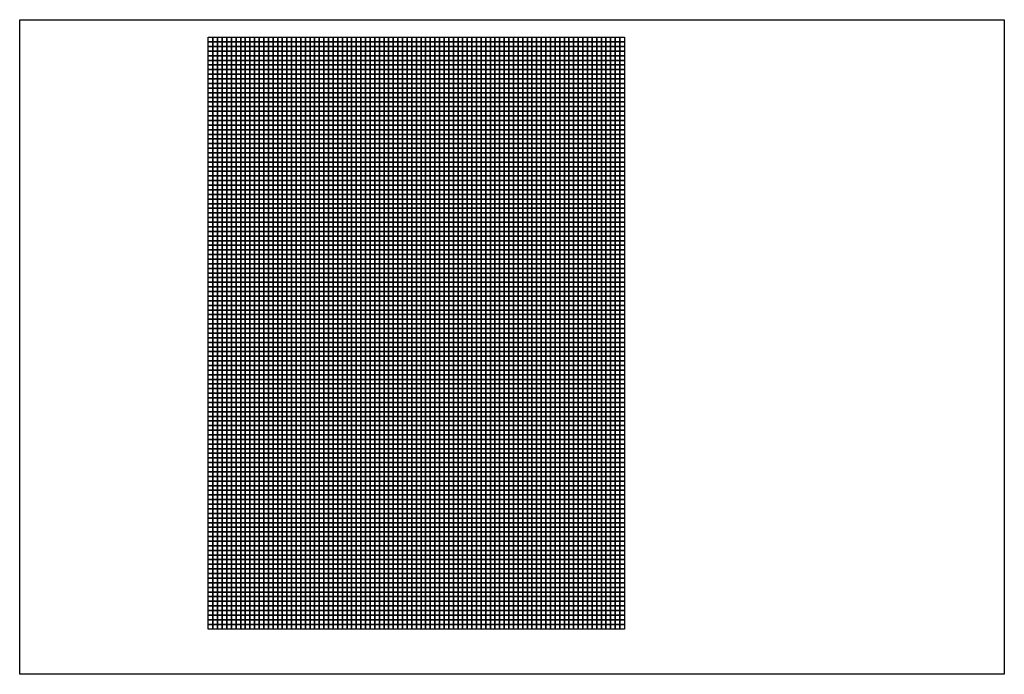
# Model space of a CAD drawing. Units: metres. Extents: x -754209 to -748549, y -207404 to -205696.
# Drawn here: x -754209 to -752080, y -207404 to -205988 of the extents above; entities that cross this region are included whole.
import ezdxf

# ---------------------------------------------------------------- set-up
doc = ezdxf.new("R2010")
doc.units = ezdxf.units.M
doc.header["$MEASUREMENT"] = 0
for name, color, linetype in [('AREAS', 3, 'Continuous'), ('BGR_UNDERLAY', 7, 'Continuous'), ('TILES', 5, 'Continuous')]:
    doc.layers.add(name, color=color, linetype=linetype)
picture_1 = doc.add_image_def('image1.jpg', size_in_pixel=(1600, 1064))

# ---------------------------------------------------------------- blocks, each defined once
blk = doc.blocks.new('NWN_32x_AREA')
at = {"layer": 'AREAS', "const_width": 1}
blk.add_lwpolyline([(0, 320), (300, 320), (300, 0), (0, 0)], close=True, dxfattribs=at)
at = {"layer": 'TILES', "flags": 128}
for points in [[(0, 310), (0, 320), (10, 320), (10, 310)], [(10, 310), (10, 320), (20, 320), (20, 310)], [(20, 310), (20, 320), (30, 320), (30, 310)], [(30, 310), (30, 320), (40, 320), (40, 310)], [(40, 310), (40, 320), (50, 320), (50, 310)], [(50, 310), (50, 320), (60, 320), (60, 310)], [(60, 310), (60, 320), (70, 320), (70, 310)], [(70, 310), (70, 320), (80, 320), (80, 310)], [(80, 310), (80, 320), (90, 320), (90, 310)], [(90, 310), (90, 320), (100, 320), (100, 310)], [(100, 310), (100, 320), (110, 320), (110, 310)], [(110, 310), (110, 320), (120, 320), (120, 310)], [(120, 310), (120, 320), (130, 320), (130, 310)], [(130, 310), (130, 320), (140, 320), (140, 310)], [(140, 310), (140, 320), (150, 320), (150, 310)], [(150, 310), (150, 320), (160, 320), (160, 310)], [(160, 310), (160, 320), (170, 320), (170, 310)], [(170, 310), (170, 320), (180, 320), (180, 310)], [(180, 310), (180, 320), (190, 320), (190, 310)], [(190, 310), (190, 320), (200, 320), (200, 310)], [(200, 310), (200, 320), (210, 320), (210, 310)], [(210, 310), (210, 320), (220, 320), (220, 310)], [(220, 310), (220, 320), (230, 320), (230, 310)], [(230, 310), (230, 320), (240, 320), (240, 310)], [(240, 310), (240, 320), (250, 320), (250, 310)], [(250, 310), (250, 320), (260, 320), (260, 310)], [(260, 310), (260, 320), (270, 320), (270, 310)], [(270, 310), (270, 320), (280, 320), (280, 310)], [(280, 310), (280, 320), (290, 320), (290, 310)], [(290, 310), (290, 320), (300, 320), (300, 310)], [(0, 300), (0, 310), (10, 310), (10, 300)], [(0, 290), (0, 300), (10, 300), (10, 290)], [(10, 300), (10, 310), (20, 310), (20, 300)], [(10, 290), (10, 300), (20, 300), (20, 290)], [(20, 300), (20, 310), (30, 310), (30, 300)], [(20, 290), (20, 300), (30, 300), (30, 290)], [(30, 300), (30, 310), (40, 310), (40, 300)], [(30, 290), (30, 300), (40, 300), (40, 290)], [(40, 300), (40, 310), (50, 310), (50, 300)], [(40, 290), (40, 300), (50, 300), (50, 290)], [(50, 300), (50, 310), (60, 310), (60, 300)], [(50, 290), (50, 300), (60, 300), (60, 290)], [(60, 300), (60, 310), (70, 310), (70, 300)], [(60, 290), (60, 300), (70, 300), (70, 290)], [(70, 300), (70, 310), (80, 310), (80, 300)], [(70, 290), (70, 300), (80, 300), (80, 290)], [(80, 300), (80, 310), (90, 310), (90, 300)], [(80, 290), (80, 300), (90, 300), (90, 290)], [(90, 300), (90, 310), (100, 310), (100, 300)], [(90, 290), (90, 300), (100, 300), (100, 290)], [(100, 300), (100, 310), (110, 310), (110, 300)], [(100, 290), (100, 300), (110, 300), (110, 290)], [(110, 300), (110, 310), (120, 310), (120, 300)], [(110, 290), (110, 300), (120, 300), (120, 290)], [(120, 300), (120, 310), (130, 310), (130, 300)], [(120, 290), (120, 300), (130, 300), (130, 290)], [(130, 300), (130, 310), (140, 310), (140, 300)], [(130, 290), (130, 300), (140, 300), (140, 290)], [(140, 300), (140, 310), (150, 310), (150, 300)], [(140, 290), (140, 300), (150, 300), (150, 290)], [(150, 300), (150, 310), (160, 310), (160, 300)], [(150, 290), (150, 300), (160, 300), (160, 290)], [(160, 300), (160, 310), (170, 310), (170, 300)], [(160, 290), (160, 300), (170, 300), (170, 290)], [(170, 300), (170, 310), (180, 310), (180, 300)], [(170, 290), (170, 300), (180, 300), (180, 290)], [(180, 300), (180, 310), (190, 310), (190, 300)], [(180, 290), (180, 300), (190, 300), (190, 290)], [(190, 300), (190, 310), (200, 310), (200, 300)], [(190, 290), (190, 300), (200, 300), (200, 290)], [(200, 300), (200, 310), (210, 310), (210, 300)], [(200, 290), (200, 300), (210, 300), (210, 290)], [(210, 300), (210, 310), (220, 310), (220, 300)], [(210, 290), (210, 300), (220, 300), (220, 290)], [(220, 300), (220, 310), (230, 310), (230, 300)], [(220, 290), (220, 300), (230, 300), (230, 290)], [(230, 300), (230, 310), (240, 310), (240, 300)], [(230, 290), (230, 300), (240, 300), (240, 290)], [(240, 300), (240, 310), (250, 310), (250, 300)], [(240, 290), (240, 300), (250, 300), (250, 290)], [(250, 300), (250, 310), (260, 310), (260, 300)], [(250, 290), (250, 300), (260, 300), (260, 290)], [(260, 300), (260, 310), (270, 310), (270, 300)], [(260, 290), (260, 300), (270, 300), (270, 290)], [(270, 300), (270, 310), (280, 310), (280, 300)], [(270, 290), (270, 300), (280, 300), (280, 290)], [(280, 300), (280, 310), (290, 310), (290, 300)], [(280, 290), (280, 300), (290, 300), (290, 290)], [(290, 300), (290, 310), (300, 310), (300, 300)], [(290, 290), (290, 300), (300, 300), (300, 290)], [(0, 280), (0, 290), (10, 290), (10, 280)], [(0, 270), (0, 280), (10, 280), (10, 270)], [(10, 280), (10, 290), (20, 290), (20, 280)], [(10, 270), (10, 280), (20, 280), (20, 270)], [(20, 280), (20, 290), (30, 290), (30, 280)], [(20, 270), (20, 280), (30, 280), (30, 270)], [(30, 280), (30, 290), (40, 290), (40, 280)], [(30, 270), (30, 280), (40, 280), (40, 270)], [(40, 280), (40, 290), (50, 290), (50, 280)], [(40, 270), (40, 280), (50, 280), (50, 270)], [(50, 280), (50, 290), (60, 290), (60, 280)], [(50, 270), (50, 280), (60, 280), (60, 270)], [(60, 280), (60, 290), (70, 290), (70, 280)], [(60, 270), (60, 280), (70, 280), (70, 270)], [(70, 280), (70, 290), (80, 290), (80, 280)], [(70, 270), (70, 280), (80, 280), (80, 270)], [(80, 280), (80, 290), (90, 290), (90, 280)], [(80, 270), (80, 280), (90, 280), (90, 270)], [(90, 280), (90, 290), (100, 290), (100, 280)], [(90, 270), (90, 280), (100, 280), (100, 270)], [(100, 280), (100, 290), (110, 290), (110, 280)], [(100, 270), (100, 280), (110, 280), (110, 270)], [(110, 280), (110, 290), (120, 290), (120, 280)], [(110, 270), (110, 280), (120, 280), (120, 270)], [(120, 280), (120, 290), (130, 290), (130, 280)], [(120, 270), (120, 280), (130, 280), (130, 270)], [(130, 280), (130, 290), (140, 290), (140, 280)], [(130, 270), (130, 280), (140, 280), (140, 270)], [(140, 280), (140, 290), (150, 290), (150, 280)], [(140, 270), (140, 280), (150, 280), (150, 270)], [(150, 280), (150, 290), (160, 290), (160, 280)], [(150, 270), (150, 280), (160, 280), (160, 270)], [(160, 280), (160, 290), (170, 290), (170, 280)], [(160, 270), (160, 280), (170, 280), (170, 270)], [(170, 280), (170, 290), (180, 290), (180, 280)], [(170, 270), (170, 280), (180, 280), (180, 270)], [(180, 280), (180, 290), (190, 290), (190, 280)], [(180, 270), (180, 280), (190, 280), (190, 270)], [(190, 280), (190, 290), (200, 290), (200, 280)], [(190, 270), (190, 280), (200, 280), (200, 270)], [(200, 280), (200, 290), (210, 290), (210, 280)], [(200, 270), (200, 280), (210, 280), (210, 270)], [(210, 280), (210, 290), (220, 290), (220, 280)], [(210, 270), (210, 280), (220, 280), (220, 270)], [(220, 280), (220, 290), (230, 290), (230, 280)], [(220, 270), (220, 280), (230, 280), (230, 270)], [(230, 280), (230, 290), (240, 290), (240, 280)], [(230, 270), (230, 280), (240, 280), (240, 270)], [(240, 280), (240, 290), (250, 290), (250, 280)], [(240, 270), (240, 280), (250, 280), (250, 270)], [(250, 280), (250, 290), (260, 290), (260, 280)], [(250, 270), (250, 280), (260, 280), (260, 270)], [(260, 280), (260, 290), (270, 290), (270, 280)], [(260, 270), (260, 280), (270, 280), (270, 270)], [(270, 280), (270, 290), (280, 290), (280, 280)], [(270, 270), (270, 280), (280, 280), (280, 270)], [(280, 280), (280, 290), (290, 290), (290, 280)], [(280, 270), (280, 280), (290, 280), (290, 270)], [(290, 280), (290, 290), (300, 290), (300, 280)], [(290, 270), (290, 280), (300, 280), (300, 270)], [(0, 260), (0, 270), (10, 270), (10, 260)], [(0, 250), (0, 260), (10, 260), (10, 250)], [(10, 260), (10, 270), (20, 270), (20, 260)], [(10, 250), (10, 260), (20, 260), (20, 250)], [(20, 260), (20, 270), (30, 270), (30, 260)], [(20, 250), (20, 260), (30, 260), (30, 250)], [(30, 260), (30, 270), (40, 270), (40, 260)], [(30, 250), (30, 260), (40, 260), (40, 250)], [(40, 260), (40, 270), (50, 270), (50, 260)], [(40, 250), (40, 260), (50, 260), (50, 250)], [(50, 260), (50, 270), (60, 270), (60, 260)], [(50, 250), (50, 260), (60, 260), (60, 250)], [(60, 260), (60, 270), (70, 270), (70, 260)], [(60, 250), (60, 260), (70, 260), (70, 250)], [(70, 260), (70, 270), (80, 270), (80, 260)], [(70, 250), (70, 260), (80, 260), (80, 250)], [(80, 260), (80, 270), (90, 270), (90, 260)], [(80, 250), (80, 260), (90, 260), (90, 250)], [(90, 260), (90, 270), (100, 270), (100, 260)], [(90, 250), (90, 260), (100, 260), (100, 250)], [(100, 260), (100, 270), (110, 270), (110, 260)], [(100, 250), (100, 260), (110, 260), (110, 250)], [(110, 260), (110, 270), (120, 270), (120, 260)], [(110, 250), (110, 260), (120, 260), (120, 250)], [(120, 260), (120, 270), (130, 270), (130, 260)], [(120, 250), (120, 260), (130, 260), (130, 250)], [(130, 260), (130, 270), (140, 270), (140, 260)], [(130, 250), (130, 260), (140, 260), (140, 250)], [(140, 260), (140, 270), (150, 270), (150, 260)], [(140, 250), (140, 260), (150, 260), (150, 250)], [(150, 260), (150, 270), (160, 270), (160, 260)], [(150, 250), (150, 260), (160, 260), (160, 250)], [(160, 260), (160, 270), (170, 270), (170, 260)], [(160, 250), (160, 260), (170, 260), (170, 250)], [(170, 260), (170, 270), (180, 270), (180, 260)], [(170, 250), (170, 260), (180, 260), (180, 250)], [(180, 260), (180, 270), (190, 270), (190, 260)], [(180, 250), (180, 260), (190, 260), (190, 250)], [(190, 260), (190, 270), (200, 270), (200, 260)], [(190, 250), (190, 260), (200, 260), (200, 250)], [(200, 260), (200, 270), (210, 270), (210, 260)], [(200, 250), (200, 260), (210, 260), (210, 250)], [(210, 260), (210, 270), (220, 270), (220, 260)], [(210, 250), (210, 260), (220, 260), (220, 250)], [(220, 260), (220, 270), (230, 270), (230, 260)], [(220, 250), (220, 260), (230, 260), (230, 250)], [(230, 260), (230, 270), (240, 270), (240, 260)], [(230, 250), (230, 260), (240, 260), (240, 250)], [(240, 260), (240, 270), (250, 270), (250, 260)], [(240, 250), (240, 260), (250, 260), (250, 250)], [(250, 260), (250, 270), (260, 270), (260, 260)], [(250, 250), (250, 260), (260, 260), (260, 250)], [(260, 260), (260, 270), (270, 270), (270, 260)], [(260, 250), (260, 260), (270, 260), (270, 250)], [(270, 260), (270, 270), (280, 270), (280, 260)], [(270, 250), (270, 260), (280, 260), (280, 250)], [(280, 260), (280, 270), (290, 270), (290, 260)], [(280, 250), (280, 260), (290, 260), (290, 250)], [(290, 260), (290, 270), (300, 270), (300, 260)], [(290, 250), (290, 260), (300, 260), (300, 250)], [(0, 240), (0, 250), (10, 250), (10, 240)], [(0, 230), (0, 240), (10, 240), (10, 230)], [(10, 240), (10, 250), (20, 250), (20, 240)], [(10, 230), (10, 240), (20, 240), (20, 230)], [(20, 240), (20, 250), (30, 250), (30, 240)], [(20, 230), (20, 240), (30, 240), (30, 230)], [(30, 240), (30, 250), (40, 250), (40, 240)], [(30, 230), (30, 240), (40, 240), (40, 230)], [(40, 240), (40, 250), (50, 250), (50, 240)], [(40, 230), (40, 240), (50, 240), (50, 230)], [(50, 240), (50, 250), (60, 250), (60, 240)], [(50, 230), (50, 240), (60, 240), (60, 230)], [(60, 240), (60, 250), (70, 250), (70, 240)], [(60, 230), (60, 240), (70, 240), (70, 230)], [(70, 240), (70, 250), (80, 250), (80, 240)], [(70, 230), (70, 240), (80, 240), (80, 230)], [(80, 240), (80, 250), (90, 250), (90, 240)], [(80, 230), (80, 240), (90, 240), (90, 230)], [(90, 240), (90, 250), (100, 250), (100, 240)], [(90, 230), (90, 240), (100, 240), (100, 230)], [(100, 240), (100, 250), (110, 250), (110, 240)], [(100, 230), (100, 240), (110, 240), (110, 230)], [(110, 240), (110, 250), (120, 250), (120, 240)], [(110, 230), (110, 240), (120, 240), (120, 230)], [(120, 240), (120, 250), (130, 250), (130, 240)], [(120, 230), (120, 240), (130, 240), (130, 230)], [(130, 240), (130, 250), (140, 250), (140, 240)], [(130, 230), (130, 240), (140, 240), (140, 230)], [(140, 240), (140, 250), (150, 250), (150, 240)], [(140, 230), (140, 240), (150, 240), (150, 230)], [(150, 240), (150, 250), (160, 250), (160, 240)], [(150, 230), (150, 240), (160, 240), (160, 230)], [(160, 240), (160, 250), (170, 250), (170, 240)], [(160, 230), (160, 240), (170, 240), (170, 230)], [(170, 240), (170, 250), (180, 250), (180, 240)], [(170, 230), (170, 240), (180, 240), (180, 230)], [(180, 240), (180, 250), (190, 250), (190, 240)], [(180, 230), (180, 240), (190, 240), (190, 230)], [(190, 240), (190, 250), (200, 250), (200, 240)], [(190, 230), (190, 240), (200, 240), (200, 230)], [(200, 240), (200, 250), (210, 250), (210, 240)], [(200, 230), (200, 240), (210, 240), (210, 230)], [(210, 240), (210, 250), (220, 250), (220, 240)], [(210, 230), (210, 240), (220, 240), (220, 230)], [(220, 240), (220, 250), (230, 250), (230, 240)], [(220, 230), (220, 240), (230, 240), (230, 230)], [(230, 240), (230, 250), (240, 250), (240, 240)], [(230, 230), (230, 240), (240, 240), (240, 230)], [(240, 240), (240, 250), (250, 250), (250, 240)], [(240, 230), (240, 240), (250, 240), (250, 230)], [(250, 240), (250, 250), (260, 250), (260, 240)], [(250, 230), (250, 240), (260, 240), (260, 230)], [(260, 240), (260, 250), (270, 250), (270, 240)], [(260, 230), (260, 240), (270, 240), (270, 230)], [(270, 240), (270, 250), (280, 250), (280, 240)], [(270, 230), (270, 240), (280, 240), (280, 230)], [(280, 240), (280, 250), (290, 250), (290, 240)], [(280, 230), (280, 240), (290, 240), (290, 230)], [(290, 240), (290, 250), (300, 250), (300, 240)], [(290, 230), (290, 240), (300, 240), (300, 230)], [(0, 220), (0, 230), (10, 230), (10, 220)], [(0, 210), (0, 220), (10, 220), (10, 210)], [(10, 220), (10, 230), (20, 230), (20, 220)], [(10, 210), (10, 220), (20, 220), (20, 210)], [(20, 220), (20, 230), (30, 230), (30, 220)], [(20, 210), (20, 220), (30, 220), (30, 210)], [(30, 220), (30, 230), (40, 230), (40, 220)], [(30, 210), (30, 220), (40, 220), (40, 210)], [(40, 220), (40, 230), (50, 230), (50, 220)], [(40, 210), (40, 220), (50, 220), (50, 210)], [(50, 220), (50, 230), (60, 230), (60, 220)], [(50, 210), (50, 220), (60, 220), (60, 210)], [(60, 220), (60, 230), (70, 230), (70, 220)], [(60, 210), (60, 220), (70, 220), (70, 210)], [(70, 220), (70, 230), (80, 230), (80, 220)], [(70, 210), (70, 220), (80, 220), (80, 210)], [(80, 220), (80, 230), (90, 230), (90, 220)], [(80, 210), (80, 220), (90, 220), (90, 210)], [(90, 220), (90, 230), (100, 230), (100, 220)], [(90, 210), (90, 220), (100, 220), (100, 210)], [(100, 220), (100, 230), (110, 230), (110, 220)], [(100, 210), (100, 220), (110, 220), (110, 210)], [(110, 220), (110, 230), (120, 230), (120, 220)], [(110, 210), (110, 220), (120, 220), (120, 210)], [(120, 220), (120, 230), (130, 230), (130, 220)], [(120, 210), (120, 220), (130, 220), (130, 210)], [(130, 220), (130, 230), (140, 230), (140, 220)], [(130, 210), (130, 220), (140, 220), (140, 210)], [(140, 220), (140, 230), (150, 230), (150, 220)], [(140, 210), (140, 220), (150, 220), (150, 210)], [(150, 220), (150, 230), (160, 230), (160, 220)], [(150, 210), (150, 220), (160, 220), (160, 210)], [(160, 220), (160, 230), (170, 230), (170, 220)], [(160, 210), (160, 220), (170, 220), (170, 210)], [(170, 220), (170, 230), (180, 230), (180, 220)], [(170, 210), (170, 220), (180, 220), (180, 210)], [(180, 220), (180, 230), (190, 230), (190, 220)], [(180, 210), (180, 220), (190, 220), (190, 210)], [(190, 220), (190, 230), (200, 230), (200, 220)], [(190, 210), (190, 220), (200, 220), (200, 210)], [(200, 220), (200, 230), (210, 230), (210, 220)], [(200, 210), (200, 220), (210, 220), (210, 210)], [(210, 220), (210, 230), (220, 230), (220, 220)], [(210, 210), (210, 220), (220, 220), (220, 210)], [(220, 220), (220, 230), (230, 230), (230, 220)], [(220, 210), (220, 220), (230, 220), (230, 210)], [(230, 220), (230, 230), (240, 230), (240, 220)], [(230, 210), (230, 220), (240, 220), (240, 210)], [(240, 220), (240, 230), (250, 230), (250, 220)], [(240, 210), (240, 220), (250, 220), (250, 210)], [(250, 220), (250, 230), (260, 230), (260, 220)], [(250, 210), (250, 220), (260, 220), (260, 210)], [(260, 220), (260, 230), (270, 230), (270, 220)], [(260, 210), (260, 220), (270, 220), (270, 210)], [(270, 220), (270, 230), (280, 230), (280, 220)], [(270, 210), (270, 220), (280, 220), (280, 210)], [(280, 220), (280, 230), (290, 230), (290, 220)], [(280, 210), (280, 220), (290, 220), (290, 210)], [(290, 220), (290, 230), (300, 230), (300, 220)], [(290, 210), (290, 220), (300, 220), (300, 210)], [(0, 200), (0, 210), (10, 210), (10, 200)], [(0, 190), (0, 200), (10, 200), (10, 190)], [(10, 200), (10, 210), (20, 210), (20, 200)], [(10, 190), (10, 200), (20, 200), (20, 190)], [(20, 200), (20, 210), (30, 210), (30, 200)], [(20, 190), (20, 200), (30, 200), (30, 190)], [(30, 200), (30, 210), (40, 210), (40, 200)], [(30, 190), (30, 200), (40, 200), (40, 190)], [(40, 200), (40, 210), (50, 210), (50, 200)], [(40, 190), (40, 200), (50, 200), (50, 190)], [(50, 200), (50, 210), (60, 210), (60, 200)], [(50, 190), (50, 200), (60, 200), (60, 190)], [(60, 200), (60, 210), (70, 210), (70, 200)], [(60, 190), (60, 200), (70, 200), (70, 190)], [(70, 200), (70, 210), (80, 210), (80, 200)], [(70, 190), (70, 200), (80, 200), (80, 190)], [(80, 200), (80, 210), (90, 210), (90, 200)], [(80, 190), (80, 200), (90, 200), (90, 190)], [(90, 200), (90, 210), (100, 210), (100, 200)], [(90, 190), (90, 200), (100, 200), (100, 190)], [(100, 200), (100, 210), (110, 210), (110, 200)], [(100, 190), (100, 200), (110, 200), (110, 190)], [(110, 200), (110, 210), (120, 210), (120, 200)], [(110, 190), (110, 200), (120, 200), (120, 190)], [(120, 200), (120, 210), (130, 210), (130, 200)], [(120, 190), (120, 200), (130, 200), (130, 190)], [(130, 200), (130, 210), (140, 210), (140, 200)], [(130, 190), (130, 200), (140, 200), (140, 190)], [(140, 200), (140, 210), (150, 210), (150, 200)], [(140, 190), (140, 200), (150, 200), (150, 190)], [(150, 200), (150, 210), (160, 210), (160, 200)], [(150, 190), (150, 200), (160, 200), (160, 190)], [(160, 200), (160, 210), (170, 210), (170, 200)], [(160, 190), (160, 200), (170, 200), (170, 190)], [(170, 200), (170, 210), (180, 210), (180, 200)], [(170, 190), (170, 200), (180, 200), (180, 190)], [(180, 200), (180, 210), (190, 210), (190, 200)], [(180, 190), (180, 200), (190, 200), (190, 190)], [(190, 200), (190, 210), (200, 210), (200, 200)], [(190, 190), (190, 200), (200, 200), (200, 190)], [(200, 200), (200, 210), (210, 210), (210, 200)], [(200, 190), (200, 200), (210, 200), (210, 190)], [(210, 200), (210, 210), (220, 210), (220, 200)], [(210, 190), (210, 200), (220, 200), (220, 190)], [(220, 200), (220, 210), (230, 210), (230, 200)], [(220, 190), (220, 200), (230, 200), (230, 190)], [(230, 200), (230, 210), (240, 210), (240, 200)], [(230, 190), (230, 200), (240, 200), (240, 190)], [(240, 200), (240, 210), (250, 210), (250, 200)], [(240, 190), (240, 200), (250, 200), (250, 190)], [(250, 200), (250, 210), (260, 210), (260, 200)], [(250, 190), (250, 200), (260, 200), (260, 190)], [(260, 200), (260, 210), (270, 210), (270, 200)], [(260, 190), (260, 200), (270, 200), (270, 190)], [(270, 200), (270, 210), (280, 210), (280, 200)], [(270, 190), (270, 200), (280, 200), (280, 190)], [(280, 200), (280, 210), (290, 210), (290, 200)], [(280, 190), (280, 200), (290, 200), (290, 190)], [(290, 200), (290, 210), (300, 210), (300, 200)], [(290, 190), (290, 200), (300, 200), (300, 190)], [(0, 180), (0, 190), (10, 190), (10, 180)], [(0, 170), (0, 180), (10, 180), (10, 170)], [(10, 180), (10, 190), (20, 190), (20, 180)], [(10, 170), (10, 180), (20, 180), (20, 170)], [(20, 180), (20, 190), (30, 190), (30, 180)], [(20, 170), (20, 180), (30, 180), (30, 170)], [(30, 180), (30, 190), (40, 190), (40, 180)], [(30, 170), (30, 180), (40, 180), (40, 170)], [(40, 180), (40, 190), (50, 190), (50, 180)], [(40, 170), (40, 180), (50, 180), (50, 170)], [(50, 180), (50, 190), (60, 190), (60, 180)], [(50, 170), (50, 180), (60, 180), (60, 170)], [(60, 180), (60, 190), (70, 190), (70, 180)], [(60, 170), (60, 180), (70, 180), (70, 170)], [(70, 180), (70, 190), (80, 190), (80, 180)], [(70, 170), (70, 180), (80, 180), (80, 170)], [(80, 180), (80, 190), (90, 190), (90, 180)], [(80, 170), (80, 180), (90, 180), (90, 170)], [(90, 180), (90, 190), (100, 190), (100, 180)], [(90, 170), (90, 180), (100, 180), (100, 170)], [(100, 180), (100, 190), (110, 190), (110, 180)], [(100, 170), (100, 180), (110, 180), (110, 170)], [(110, 180), (110, 190), (120, 190), (120, 180)], [(110, 170), (110, 180), (120, 180), (120, 170)], [(120, 180), (120, 190), (130, 190), (130, 180)], [(120, 170), (120, 180), (130, 180), (130, 170)], [(130, 180), (130, 190), (140, 190), (140, 180)], [(130, 170), (130, 180), (140, 180), (140, 170)], [(140, 180), (140, 190), (150, 190), (150, 180)], [(140, 170), (140, 180), (150, 180), (150, 170)], [(150, 180), (150, 190), (160, 190), (160, 180)], [(150, 170), (150, 180), (160, 180), (160, 170)], [(160, 180), (160, 190), (170, 190), (170, 180)], [(160, 170), (160, 180), (170, 180), (170, 170)], [(170, 180), (170, 190), (180, 190), (180, 180)], [(170, 170), (170, 180), (180, 180), (180, 170)], [(180, 180), (180, 190), (190, 190), (190, 180)], [(180, 170), (180, 180), (190, 180), (190, 170)], [(190, 180), (190, 190), (200, 190), (200, 180)], [(190, 170), (190, 180), (200, 180), (200, 170)], [(200, 180), (200, 190), (210, 190), (210, 180)], [(200, 170), (200, 180), (210, 180), (210, 170)], [(210, 180), (210, 190), (220, 190), (220, 180)], [(210, 170), (210, 180), (220, 180), (220, 170)], [(220, 180), (220, 190), (230, 190), (230, 180)], [(220, 170), (220, 180), (230, 180), (230, 170)], [(230, 180), (230, 190), (240, 190), (240, 180)], [(230, 170), (230, 180), (240, 180), (240, 170)], [(240, 180), (240, 190), (250, 190), (250, 180)], [(240, 170), (240, 180), (250, 180), (250, 170)], [(250, 180), (250, 190), (260, 190), (260, 180)], [(250, 170), (250, 180), (260, 180), (260, 170)], [(260, 180), (260, 190), (270, 190), (270, 180)], [(260, 170), (260, 180), (270, 180), (270, 170)], [(270, 180), (270, 190), (280, 190), (280, 180)], [(270, 170), (270, 180), (280, 180), (280, 170)], [(280, 180), (280, 190), (290, 190), (290, 180)], [(280, 170), (280, 180), (290, 180), (290, 170)], [(290, 180), (290, 190), (300, 190), (300, 180)], [(290, 170), (290, 180), (300, 180), (300, 170)], [(0, 160), (0, 170), (10, 170), (10, 160)], [(0, 150), (0, 160), (10, 160), (10, 150)], [(0, 140), (0, 150), (10, 150), (10, 140)], [(10, 160), (10, 170), (20, 170), (20, 160)], [(10, 150), (10, 160), (20, 160), (20, 150)], [(10, 140), (10, 150), (20, 150), (20, 140)], [(20, 160), (20, 170), (30, 170), (30, 160)], [(20, 150), (20, 160), (30, 160), (30, 150)], [(20, 140), (20, 150), (30, 150), (30, 140)], [(30, 160), (30, 170), (40, 170), (40, 160)], [(30, 150), (30, 160), (40, 160), (40, 150)], [(30, 140), (30, 150), (40, 150), (40, 140)], [(40, 160), (40, 170), (50, 170), (50, 160)], [(40, 150), (40, 160), (50, 160), (50, 150)], [(40, 140), (40, 150), (50, 150), (50, 140)], [(50, 160), (50, 170), (60, 170), (60, 160)], [(50, 150), (50, 160), (60, 160), (60, 150)], [(50, 140), (50, 150), (60, 150), (60, 140)], [(60, 160), (60, 170), (70, 170), (70, 160)], [(60, 150), (60, 160), (70, 160), (70, 150)], [(60, 140), (60, 150), (70, 150), (70, 140)], [(70, 160), (70, 170), (80, 170), (80, 160)], [(70, 150), (70, 160), (80, 160), (80, 150)], [(70, 140), (70, 150), (80, 150), (80, 140)], [(80, 160), (80, 170), (90, 170), (90, 160)], [(80, 150), (80, 160), (90, 160), (90, 150)], [(80, 140), (80, 150), (90, 150), (90, 140)], [(90, 160), (90, 170), (100, 170), (100, 160)], [(90, 150), (90, 160), (100, 160), (100, 150)], [(90, 140), (90, 150), (100, 150), (100, 140)], [(100, 160), (100, 170), (110, 170), (110, 160)], [(100, 150), (100, 160), (110, 160), (110, 150)], [(100, 140), (100, 150), (110, 150), (110, 140)], [(110, 160), (110, 170), (120, 170), (120, 160)], [(110, 150), (110, 160), (120, 160), (120, 150)], [(110, 140), (110, 150), (120, 150), (120, 140)], [(120, 160), (120, 170), (130, 170), (130, 160)], [(120, 150), (120, 160), (130, 160), (130, 150)], [(120, 140), (120, 150), (130, 150), (130, 140)], [(130, 160), (130, 170), (140, 170), (140, 160)], [(130, 150), (130, 160), (140, 160), (140, 150)], [(130, 140), (130, 150), (140, 150), (140, 140)], [(140, 160), (140, 170), (150, 170), (150, 160)], [(140, 150), (140, 160), (150, 160), (150, 150)], [(140, 140), (140, 150), (150, 150), (150, 140)], [(150, 160), (150, 170), (160, 170), (160, 160)], [(150, 150), (150, 160), (160, 160), (160, 150)], [(150, 140), (150, 150), (160, 150), (160, 140)], [(160, 160), (160, 170), (170, 170), (170, 160)], [(160, 150), (160, 160), (170, 160), (170, 150)], [(160, 140), (160, 150), (170, 150), (170, 140)], [(170, 160), (170, 170), (180, 170), (180, 160)], [(170, 150), (170, 160), (180, 160), (180, 150)], [(170, 140), (170, 150), (180, 150), (180, 140)], [(180, 160), (180, 170), (190, 170), (190, 160)], [(180, 150), (180, 160), (190, 160), (190, 150)], [(180, 140), (180, 150), (190, 150), (190, 140)], [(190, 160), (190, 170), (200, 170), (200, 160)], [(190, 150), (190, 160), (200, 160), (200, 150)], [(190, 140), (190, 150), (200, 150), (200, 140)], [(200, 160), (200, 170), (210, 170), (210, 160)], [(200, 150), (200, 160), (210, 160), (210, 150)], [(200, 140), (200, 150), (210, 150), (210, 140)], [(210, 160), (210, 170), (220, 170), (220, 160)], [(210, 150), (210, 160), (220, 160), (220, 150)], [(210, 140), (210, 150), (220, 150), (220, 140)], [(220, 160), (220, 170), (230, 170), (230, 160)], [(220, 150), (220, 160), (230, 160), (230, 150)], [(220, 140), (220, 150), (230, 150), (230, 140)], [(230, 160), (230, 170), (240, 170), (240, 160)], [(230, 150), (230, 160), (240, 160), (240, 150)], [(230, 140), (230, 150), (240, 150), (240, 140)], [(240, 160), (240, 170), (250, 170), (250, 160)], [(240, 150), (240, 160), (250, 160), (250, 150)], [(240, 140), (240, 150), (250, 150), (250, 140)], [(250, 160), (250, 170), (260, 170), (260, 160)], [(250, 150), (250, 160), (260, 160), (260, 150)], [(250, 140), (250, 150), (260, 150), (260, 140)], [(260, 160), (260, 170), (270, 170), (270, 160)], [(260, 150), (260, 160), (270, 160), (270, 150)], [(260, 140), (260, 150), (270, 150), (270, 140)], [(270, 160), (270, 170), (280, 170), (280, 160)], [(270, 150), (270, 160), (280, 160), (280, 150)], [(270, 140), (270, 150), (280, 150), (280, 140)], [(280, 160), (280, 170), (290, 170), (290, 160)], [(280, 150), (280, 160), (290, 160), (290, 150)], [(280, 140), (280, 150), (290, 150), (290, 140)], [(290, 160), (290, 170), (300, 170), (300, 160)], [(290, 150), (290, 160), (300, 160), (300, 150)], [(290, 140), (290, 150), (300, 150), (300, 140)], [(0, 130), (0, 140), (10, 140), (10, 130)], [(0, 120), (0, 130), (10, 130), (10, 120)], [(10, 130), (10, 140), (20, 140), (20, 130)], [(10, 120), (10, 130), (20, 130), (20, 120)], [(20, 130), (20, 140), (30, 140), (30, 130)], [(20, 120), (20, 130), (30, 130), (30, 120)], [(30, 130), (30, 140), (40, 140), (40, 130)], [(30, 120), (30, 130), (40, 130), (40, 120)], [(40, 130), (40, 140), (50, 140), (50, 130)], [(40, 120), (40, 130), (50, 130), (50, 120)], [(50, 130), (50, 140), (60, 140), (60, 130)], [(50, 120), (50, 130), (60, 130), (60, 120)], [(60, 130), (60, 140), (70, 140), (70, 130)], [(60, 120), (60, 130), (70, 130), (70, 120)], [(70, 130), (70, 140), (80, 140), (80, 130)], [(70, 120), (70, 130), (80, 130), (80, 120)], [(80, 130), (80, 140), (90, 140), (90, 130)], [(80, 120), (80, 130), (90, 130), (90, 120)], [(90, 130), (90, 140), (100, 140), (100, 130)], [(90, 120), (90, 130), (100, 130), (100, 120)], [(100, 130), (100, 140), (110, 140), (110, 130)], [(100, 120), (100, 130), (110, 130), (110, 120)], [(110, 130), (110, 140), (120, 140), (120, 130)], [(110, 120), (110, 130), (120, 130), (120, 120)], [(120, 130), (120, 140), (130, 140), (130, 130)], [(120, 120), (120, 130), (130, 130), (130, 120)], [(130, 130), (130, 140), (140, 140), (140, 130)], [(130, 120), (130, 130), (140, 130), (140, 120)], [(140, 130), (140, 140), (150, 140), (150, 130)], [(140, 120), (140, 130), (150, 130), (150, 120)], [(150, 130), (150, 140), (160, 140), (160, 130)], [(150, 120), (150, 130), (160, 130), (160, 120)], [(160, 130), (160, 140), (170, 140), (170, 130)], [(160, 120), (160, 130), (170, 130), (170, 120)], [(170, 130), (170, 140), (180, 140), (180, 130)], [(170, 120), (170, 130), (180, 130), (180, 120)], [(180, 130), (180, 140), (190, 140), (190, 130)], [(180, 120), (180, 130), (190, 130), (190, 120)], [(190, 130), (190, 140), (200, 140), (200, 130)], [(190, 120), (190, 130), (200, 130), (200, 120)], [(200, 130), (200, 140), (210, 140), (210, 130)], [(200, 120), (200, 130), (210, 130), (210, 120)], [(210, 130), (210, 140), (220, 140), (220, 130)], [(210, 120), (210, 130), (220, 130), (220, 120)], [(220, 130), (220, 140), (230, 140), (230, 130)], [(220, 120), (220, 130), (230, 130), (230, 120)], [(230, 130), (230, 140), (240, 140), (240, 130)], [(230, 120), (230, 130), (240, 130), (240, 120)], [(240, 130), (240, 140), (250, 140), (250, 130)], [(240, 120), (240, 130), (250, 130), (250, 120)], [(250, 130), (250, 140), (260, 140), (260, 130)], [(250, 120), (250, 130), (260, 130), (260, 120)], [(260, 130), (260, 140), (270, 140), (270, 130)], [(260, 120), (260, 130), (270, 130), (270, 120)], [(270, 130), (270, 140), (280, 140), (280, 130)], [(270, 120), (270, 130), (280, 130), (280, 120)], [(280, 130), (280, 140), (290, 140), (290, 130)], [(280, 120), (280, 130), (290, 130), (290, 120)], [(290, 130), (290, 140), (300, 140), (300, 130)], [(290, 120), (290, 130), (300, 130), (300, 120)], [(0, 110), (0, 120), (10, 120), (10, 110)], [(0, 100), (0, 110), (10, 110), (10, 100)], [(10, 110), (10, 120), (20, 120), (20, 110)], [(10, 100), (10, 110), (20, 110), (20, 100)], [(20, 110), (20, 120), (30, 120), (30, 110)], [(20, 100), (20, 110), (30, 110), (30, 100)], [(30, 110), (30, 120), (40, 120), (40, 110)], [(30, 100), (30, 110), (40, 110), (40, 100)], [(40, 110), (40, 120), (50, 120), (50, 110)], [(40, 100), (40, 110), (50, 110), (50, 100)], [(50, 110), (50, 120), (60, 120), (60, 110)], [(50, 100), (50, 110), (60, 110), (60, 100)], [(60, 110), (60, 120), (70, 120), (70, 110)], [(60, 100), (60, 110), (70, 110), (70, 100)], [(70, 110), (70, 120), (80, 120), (80, 110)], [(70, 100), (70, 110), (80, 110), (80, 100)], [(80, 110), (80, 120), (90, 120), (90, 110)], [(80, 100), (80, 110), (90, 110), (90, 100)], [(90, 110), (90, 120), (100, 120), (100, 110)], [(90, 100), (90, 110), (100, 110), (100, 100)], [(100, 110), (100, 120), (110, 120), (110, 110)], [(100, 100), (100, 110), (110, 110), (110, 100)], [(110, 110), (110, 120), (120, 120), (120, 110)], [(110, 100), (110, 110), (120, 110), (120, 100)], [(120, 110), (120, 120), (130, 120), (130, 110)], [(120, 100), (120, 110), (130, 110), (130, 100)], [(130, 110), (130, 120), (140, 120), (140, 110)], [(130, 100), (130, 110), (140, 110), (140, 100)], [(140, 110), (140, 120), (150, 120), (150, 110)], [(140, 100), (140, 110), (150, 110), (150, 100)], [(150, 110), (150, 120), (160, 120), (160, 110)], [(150, 100), (150, 110), (160, 110), (160, 100)], [(160, 110), (160, 120), (170, 120), (170, 110)], [(160, 100), (160, 110), (170, 110), (170, 100)], [(170, 110), (170, 120), (180, 120), (180, 110)], [(170, 100), (170, 110), (180, 110), (180, 100)], [(180, 110), (180, 120), (190, 120), (190, 110)], [(180, 100), (180, 110), (190, 110), (190, 100)], [(190, 110), (190, 120), (200, 120), (200, 110)], [(190, 100), (190, 110), (200, 110), (200, 100)], [(200, 110), (200, 120), (210, 120), (210, 110)], [(200, 100), (200, 110), (210, 110), (210, 100)], [(210, 110), (210, 120), (220, 120), (220, 110)], [(210, 100), (210, 110), (220, 110), (220, 100)], [(220, 110), (220, 120), (230, 120), (230, 110)], [(220, 100), (220, 110), (230, 110), (230, 100)], [(230, 110), (230, 120), (240, 120), (240, 110)], [(230, 100), (230, 110), (240, 110), (240, 100)], [(240, 110), (240, 120), (250, 120), (250, 110)], [(240, 100), (240, 110), (250, 110), (250, 100)], [(250, 110), (250, 120), (260, 120), (260, 110)], [(250, 100), (250, 110), (260, 110), (260, 100)], [(260, 110), (260, 120), (270, 120), (270, 110)], [(260, 100), (260, 110), (270, 110), (270, 100)], [(270, 110), (270, 120), (280, 120), (280, 110)], [(270, 100), (270, 110), (280, 110), (280, 100)], [(280, 110), (280, 120), (290, 120), (290, 110)], [(280, 100), (280, 110), (290, 110), (290, 100)], [(290, 110), (290, 120), (300, 120), (300, 110)], [(290, 100), (290, 110), (300, 110), (300, 100)], [(0, 90), (0, 100), (10, 100), (10, 90)], [(0, 80), (0, 90), (10, 90), (10, 80)], [(10, 90), (10, 100), (20, 100), (20, 90)], [(10, 80), (10, 90), (20, 90), (20, 80)], [(20, 90), (20, 100), (30, 100), (30, 90)], [(20, 80), (20, 90), (30, 90), (30, 80)], [(30, 90), (30, 100), (40, 100), (40, 90)], [(30, 80), (30, 90), (40, 90), (40, 80)], [(40, 90), (40, 100), (50, 100), (50, 90)], [(40, 80), (40, 90), (50, 90), (50, 80)], [(50, 90), (50, 100), (60, 100), (60, 90)], [(50, 80), (50, 90), (60, 90), (60, 80)], [(60, 90), (60, 100), (70, 100), (70, 90)], [(60, 80), (60, 90), (70, 90), (70, 80)], [(70, 90), (70, 100), (80, 100), (80, 90)], [(70, 80), (70, 90), (80, 90), (80, 80)], [(80, 90), (80, 100), (90, 100), (90, 90)], [(80, 80), (80, 90), (90, 90), (90, 80)], [(90, 90), (90, 100), (100, 100), (100, 90)], [(90, 80), (90, 90), (100, 90), (100, 80)], [(100, 90), (100, 100), (110, 100), (110, 90)], [(100, 80), (100, 90), (110, 90), (110, 80)], [(110, 90), (110, 100), (120, 100), (120, 90)], [(110, 80), (110, 90), (120, 90), (120, 80)], [(120, 90), (120, 100), (130, 100), (130, 90)], [(120, 80), (120, 90), (130, 90), (130, 80)], [(130, 90), (130, 100), (140, 100), (140, 90)], [(130, 80), (130, 90), (140, 90), (140, 80)], [(140, 90), (140, 100), (150, 100), (150, 90)], [(140, 80), (140, 90), (150, 90), (150, 80)], [(150, 90), (150, 100), (160, 100), (160, 90)], [(150, 80), (150, 90), (160, 90), (160, 80)], [(160, 90), (160, 100), (170, 100), (170, 90)], [(160, 80), (160, 90), (170, 90), (170, 80)], [(170, 90), (170, 100), (180, 100), (180, 90)], [(170, 80), (170, 90), (180, 90), (180, 80)], [(180, 90), (180, 100), (190, 100), (190, 90)], [(180, 80), (180, 90), (190, 90), (190, 80)], [(190, 90), (190, 100), (200, 100), (200, 90)], [(190, 80), (190, 90), (200, 90), (200, 80)], [(200, 90), (200, 100), (210, 100), (210, 90)], [(200, 80), (200, 90), (210, 90), (210, 80)], [(210, 90), (210, 100), (220, 100), (220, 90)], [(210, 80), (210, 90), (220, 90), (220, 80)], [(220, 90), (220, 100), (230, 100), (230, 90)], [(220, 80), (220, 90), (230, 90), (230, 80)], [(230, 90), (230, 100), (240, 100), (240, 90)], [(230, 80), (230, 90), (240, 90), (240, 80)], [(240, 90), (240, 100), (250, 100), (250, 90)], [(240, 80), (240, 90), (250, 90), (250, 80)], [(250, 90), (250, 100), (260, 100), (260, 90)], [(250, 80), (250, 90), (260, 90), (260, 80)], [(260, 90), (260, 100), (270, 100), (270, 90)], [(260, 80), (260, 90), (270, 90), (270, 80)], [(270, 90), (270, 100), (280, 100), (280, 90)], [(270, 80), (270, 90), (280, 90), (280, 80)], [(280, 90), (280, 100), (290, 100), (290, 90)], [(280, 80), (280, 90), (290, 90), (290, 80)], [(290, 90), (290, 100), (300, 100), (300, 90)], [(290, 80), (290, 90), (300, 90), (300, 80)], [(0, 70), (0, 80), (10, 80), (10, 70)], [(0, 60), (0, 70), (10, 70), (10, 60)], [(10, 70), (10, 80), (20, 80), (20, 70)], [(10, 60), (10, 70), (20, 70), (20, 60)], [(20, 70), (20, 80), (30, 80), (30, 70)], [(20, 60), (20, 70), (30, 70), (30, 60)], [(30, 70), (30, 80), (40, 80), (40, 70)], [(30, 60), (30, 70), (40, 70), (40, 60)], [(40, 70), (40, 80), (50, 80), (50, 70)], [(40, 60), (40, 70), (50, 70), (50, 60)], [(50, 70), (50, 80), (60, 80), (60, 70)], [(50, 60), (50, 70), (60, 70), (60, 60)], [(60, 70), (60, 80), (70, 80), (70, 70)], [(60, 60), (60, 70), (70, 70), (70, 60)], [(70, 70), (70, 80), (80, 80), (80, 70)], [(70, 60), (70, 70), (80, 70), (80, 60)], [(80, 70), (80, 80), (90, 80), (90, 70)], [(80, 60), (80, 70), (90, 70), (90, 60)], [(90, 70), (90, 80), (100, 80), (100, 70)], [(90, 60), (90, 70), (100, 70), (100, 60)], [(100, 70), (100, 80), (110, 80), (110, 70)], [(100, 60), (100, 70), (110, 70), (110, 60)], [(110, 70), (110, 80), (120, 80), (120, 70)], [(110, 60), (110, 70), (120, 70), (120, 60)], [(120, 70), (120, 80), (130, 80), (130, 70)], [(120, 60), (120, 70), (130, 70), (130, 60)], [(130, 70), (130, 80), (140, 80), (140, 70)], [(130, 60), (130, 70), (140, 70), (140, 60)], [(140, 70), (140, 80), (150, 80), (150, 70)], [(140, 60), (140, 70), (150, 70), (150, 60)], [(150, 70), (150, 80), (160, 80), (160, 70)], [(150, 60), (150, 70), (160, 70), (160, 60)], [(160, 70), (160, 80), (170, 80), (170, 70)], [(160, 60), (160, 70), (170, 70), (170, 60)], [(170, 70), (170, 80), (180, 80), (180, 70)], [(170, 60), (170, 70), (180, 70), (180, 60)], [(180, 70), (180, 80), (190, 80), (190, 70)], [(180, 60), (180, 70), (190, 70), (190, 60)], [(190, 70), (190, 80), (200, 80), (200, 70)], [(190, 60), (190, 70), (200, 70), (200, 60)], [(200, 70), (200, 80), (210, 80), (210, 70)], [(200, 60), (200, 70), (210, 70), (210, 60)], [(210, 70), (210, 80), (220, 80), (220, 70)], [(210, 60), (210, 70), (220, 70), (220, 60)], [(220, 70), (220, 80), (230, 80), (230, 70)], [(220, 60), (220, 70), (230, 70), (230, 60)], [(230, 70), (230, 80), (240, 80), (240, 70)], [(230, 60), (230, 70), (240, 70), (240, 60)], [(240, 70), (240, 80), (250, 80), (250, 70)], [(240, 60), (240, 70), (250, 70), (250, 60)], [(250, 70), (250, 80), (260, 80), (260, 70)], [(250, 60), (250, 70), (260, 70), (260, 60)], [(260, 70), (260, 80), (270, 80), (270, 70)], [(260, 60), (260, 70), (270, 70), (270, 60)], [(270, 70), (270, 80), (280, 80), (280, 70)], [(270, 60), (270, 70), (280, 70), (280, 60)], [(280, 70), (280, 80), (290, 80), (290, 70)], [(280, 60), (280, 70), (290, 70), (290, 60)], [(290, 70), (290, 80), (300, 80), (300, 70)], [(290, 60), (290, 70), (300, 70), (300, 60)], [(0, 50), (0, 60), (10, 60), (10, 50)], [(0, 40), (0, 50), (10, 50), (10, 40)], [(10, 50), (10, 60), (20, 60), (20, 50)], [(10, 40), (10, 50), (20, 50), (20, 40)], [(20, 50), (20, 60), (30, 60), (30, 50)], [(20, 40), (20, 50), (30, 50), (30, 40)], [(30, 50), (30, 60), (40, 60), (40, 50)], [(30, 40), (30, 50), (40, 50), (40, 40)], [(40, 50), (40, 60), (50, 60), (50, 50)], [(40, 40), (40, 50), (50, 50), (50, 40)], [(50, 50), (50, 60), (60, 60), (60, 50)], [(50, 40), (50, 50), (60, 50), (60, 40)], [(60, 50), (60, 60), (70, 60), (70, 50)], [(60, 40), (60, 50), (70, 50), (70, 40)], [(70, 50), (70, 60), (80, 60), (80, 50)], [(70, 40), (70, 50), (80, 50), (80, 40)], [(80, 50), (80, 60), (90, 60), (90, 50)], [(80, 40), (80, 50), (90, 50), (90, 40)], [(90, 50), (90, 60), (100, 60), (100, 50)], [(90, 40), (90, 50), (100, 50), (100, 40)], [(100, 50), (100, 60), (110, 60), (110, 50)], [(100, 40), (100, 50), (110, 50), (110, 40)], [(110, 50), (110, 60), (120, 60), (120, 50)], [(110, 40), (110, 50), (120, 50), (120, 40)], [(120, 50), (120, 60), (130, 60), (130, 50)], [(120, 40), (120, 50), (130, 50), (130, 40)], [(130, 50), (130, 60), (140, 60), (140, 50)], [(130, 40), (130, 50), (140, 50), (140, 40)], [(140, 50), (140, 60), (150, 60), (150, 50)], [(140, 40), (140, 50), (150, 50), (150, 40)], [(150, 50), (150, 60), (160, 60), (160, 50)], [(150, 40), (150, 50), (160, 50), (160, 40)], [(160, 50), (160, 60), (170, 60), (170, 50)], [(160, 40), (160, 50), (170, 50), (170, 40)], [(170, 50), (170, 60), (180, 60), (180, 50)], [(170, 40), (170, 50), (180, 50), (180, 40)], [(180, 50), (180, 60), (190, 60), (190, 50)], [(180, 40), (180, 50), (190, 50), (190, 40)], [(190, 50), (190, 60), (200, 60), (200, 50)], [(190, 40), (190, 50), (200, 50), (200, 40)], [(200, 50), (200, 60), (210, 60), (210, 50)], [(200, 40), (200, 50), (210, 50), (210, 40)], [(210, 50), (210, 60), (220, 60), (220, 50)], [(210, 40), (210, 50), (220, 50), (220, 40)], [(220, 50), (220, 60), (230, 60), (230, 50)], [(220, 40), (220, 50), (230, 50), (230, 40)], [(230, 50), (230, 60), (240, 60), (240, 50)], [(230, 40), (230, 50), (240, 50), (240, 40)], [(240, 50), (240, 60), (250, 60), (250, 50)], [(240, 40), (240, 50), (250, 50), (250, 40)], [(250, 50), (250, 60), (260, 60), (260, 50)], [(250, 40), (250, 50), (260, 50), (260, 40)], [(260, 50), (260, 60), (270, 60), (270, 50)], [(260, 40), (260, 50), (270, 50), (270, 40)], [(270, 50), (270, 60), (280, 60), (280, 50)], [(270, 40), (270, 50), (280, 50), (280, 40)], [(280, 50), (280, 60), (290, 60), (290, 50)], [(280, 40), (280, 50), (290, 50), (290, 40)], [(290, 50), (290, 60), (300, 60), (300, 50)], [(290, 40), (290, 50), (300, 50), (300, 40)], [(0, 30), (0, 40), (10, 40), (10, 30)], [(0, 20), (0, 30), (10, 30), (10, 20)], [(10, 30), (10, 40), (20, 40), (20, 30)], [(10, 20), (10, 30), (20, 30), (20, 20)], [(20, 30), (20, 40), (30, 40), (30, 30)], [(20, 20), (20, 30), (30, 30), (30, 20)], [(30, 30), (30, 40), (40, 40), (40, 30)], [(30, 20), (30, 30), (40, 30), (40, 20)], [(40, 30), (40, 40), (50, 40), (50, 30)], [(40, 20), (40, 30), (50, 30), (50, 20)], [(50, 30), (50, 40), (60, 40), (60, 30)], [(50, 20), (50, 30), (60, 30), (60, 20)], [(60, 30), (60, 40), (70, 40), (70, 30)], [(60, 20), (60, 30), (70, 30), (70, 20)], [(70, 30), (70, 40), (80, 40), (80, 30)], [(70, 20), (70, 30), (80, 30), (80, 20)], [(80, 30), (80, 40), (90, 40), (90, 30)], [(80, 20), (80, 30), (90, 30), (90, 20)], [(90, 30), (90, 40), (100, 40), (100, 30)], [(90, 20), (90, 30), (100, 30), (100, 20)], [(100, 30), (100, 40), (110, 40), (110, 30)], [(100, 20), (100, 30), (110, 30), (110, 20)], [(110, 30), (110, 40), (120, 40), (120, 30)], [(110, 20), (110, 30), (120, 30), (120, 20)], [(120, 30), (120, 40), (130, 40), (130, 30)], [(120, 20), (120, 30), (130, 30), (130, 20)], [(130, 30), (130, 40), (140, 40), (140, 30)], [(130, 20), (130, 30), (140, 30), (140, 20)], [(140, 30), (140, 40), (150, 40), (150, 30)], [(140, 20), (140, 30), (150, 30), (150, 20)], [(150, 30), (150, 40), (160, 40), (160, 30)], [(150, 20), (150, 30), (160, 30), (160, 20)], [(160, 30), (160, 40), (170, 40), (170, 30)], [(160, 20), (160, 30), (170, 30), (170, 20)], [(170, 30), (170, 40), (180, 40), (180, 30)], [(170, 20), (170, 30), (180, 30), (180, 20)], [(180, 30), (180, 40), (190, 40), (190, 30)], [(180, 20), (180, 30), (190, 30), (190, 20)], [(190, 30), (190, 40), (200, 40), (200, 30)], [(190, 20), (190, 30), (200, 30), (200, 20)], [(200, 30), (200, 40), (210, 40), (210, 30)], [(200, 20), (200, 30), (210, 30), (210, 20)], [(210, 30), (210, 40), (220, 40), (220, 30)], [(210, 20), (210, 30), (220, 30), (220, 20)], [(220, 30), (220, 40), (230, 40), (230, 30)], [(220, 20), (220, 30), (230, 30), (230, 20)], [(230, 30), (230, 40), (240, 40), (240, 30)], [(230, 20), (230, 30), (240, 30), (240, 20)], [(240, 30), (240, 40), (250, 40), (250, 30)], [(240, 20), (240, 30), (250, 30), (250, 20)], [(250, 30), (250, 40), (260, 40), (260, 30)], [(250, 20), (250, 30), (260, 30), (260, 20)], [(260, 30), (260, 40), (270, 40), (270, 30)], [(260, 20), (260, 30), (270, 30), (270, 20)], [(270, 30), (270, 40), (280, 40), (280, 30)], [(270, 20), (270, 30), (280, 30), (280, 20)], [(280, 30), (280, 40), (290, 40), (290, 30)], [(280, 20), (280, 30), (290, 30), (290, 20)], [(290, 30), (290, 40), (300, 40), (300, 30)], [(290, 20), (290, 30), (300, 30), (300, 20)], [(0, 10), (0, 20), (10, 20), (10, 10)], [(0, 0), (0, 10), (10, 10), (10, 0)], [(10, 10), (10, 20), (20, 20), (20, 10)], [(10, 0), (10, 10), (20, 10), (20, 0)], [(20, 10), (20, 20), (30, 20), (30, 10)], [(20, 0), (20, 10), (30, 10), (30, 0)], [(30, 10), (30, 20), (40, 20), (40, 10)], [(30, 0), (30, 10), (40, 10), (40, 0)], [(40, 10), (40, 20), (50, 20), (50, 10)], [(40, 0), (40, 10), (50, 10), (50, 0)], [(50, 10), (50, 20), (60, 20), (60, 10)], [(50, 0), (50, 10), (60, 10), (60, 0)], [(60, 10), (60, 20), (70, 20), (70, 10)], [(60, 0), (60, 10), (70, 10), (70, 0)], [(70, 10), (70, 20), (80, 20), (80, 10)], [(70, 0), (70, 10), (80, 10), (80, 0)], [(80, 10), (80, 20), (90, 20), (90, 10)], [(80, 0), (80, 10), (90, 10), (90, 0)], [(90, 10), (90, 20), (100, 20), (100, 10)], [(90, 0), (90, 10), (100, 10), (100, 0)], [(100, 10), (100, 20), (110, 20), (110, 10)], [(100, 0), (100, 10), (110, 10), (110, 0)], [(110, 10), (110, 20), (120, 20), (120, 10)], [(110, 0), (110, 10), (120, 10), (120, 0)], [(120, 10), (120, 20), (130, 20), (130, 10)], [(120, 0), (120, 10), (130, 10), (130, 0)], [(130, 10), (130, 20), (140, 20), (140, 10)], [(130, 0), (130, 10), (140, 10), (140, 0)], [(140, 10), (140, 20), (150, 20), (150, 10)], [(140, 0), (140, 10), (150, 10), (150, 0)], [(150, 10), (150, 20), (160, 20), (160, 10)], [(150, 0), (150, 10), (160, 10), (160, 0)], [(160, 10), (160, 20), (170, 20), (170, 10)], [(160, 0), (160, 10), (170, 10), (170, 0)], [(170, 10), (170, 20), (180, 20), (180, 10)], [(170, 0), (170, 10), (180, 10), (180, 0)], [(180, 10), (180, 20), (190, 20), (190, 10)], [(180, 0), (180, 10), (190, 10), (190, 0)], [(190, 10), (190, 20), (200, 20), (200, 10)], [(190, 0), (190, 10), (200, 10), (200, 0)], [(200, 10), (200, 20), (210, 20), (210, 10)], [(200, 0), (200, 10), (210, 10), (210, 0)], [(210, 10), (210, 20), (220, 20), (220, 10)], [(210, 0), (210, 10), (220, 10), (220, 0)], [(220, 10), (220, 20), (230, 20), (230, 10)], [(220, 0), (220, 10), (230, 10), (230, 0)], [(230, 10), (230, 20), (240, 20), (240, 10)], [(230, 0), (230, 10), (240, 10), (240, 0)], [(240, 10), (240, 20), (250, 20), (250, 10)], [(240, 0), (240, 10), (250, 10), (250, 0)], [(250, 10), (250, 20), (260, 20), (260, 10)], [(250, 0), (250, 10), (260, 10), (260, 0)], [(260, 10), (260, 20), (270, 20), (270, 10)], [(260, 0), (260, 10), (270, 10), (270, 0)], [(270, 10), (270, 20), (280, 20), (280, 10)], [(270, 0), (270, 10), (280, 10), (280, 0)], [(280, 10), (280, 20), (290, 20), (290, 10)], [(280, 0), (280, 10), (290, 10), (290, 0)], [(290, 10), (290, 20), (300, 20), (300, 10)], [(290, 0), (290, 10), (300, 10), (300, 0)]]:
    blk.add_lwpolyline(points, close=True, dxfattribs=at)

msp = doc.modelspace()

# ---------------------------------------------------------------- block references
for p in [(-753801.3, -206345.8), (-753501.3, -206345.8), (-753201.3, -206345.8), (-753801.3, -206665.8), (-753501.3, -206665.8), (-753201.3, -206665.8), (-753801.3, -206985.8), (-753501.3, -206985.8), (-753201.3, -206985.8), (-753801.3, -207305.8), (-753501.3, -207305.8), (-753201.3, -207305.8)]:
    msp.add_blockref('NWN_32x_AREA', p)

# ---------------------------------------------------------------- referenced raster images: frames only (the image files are external)
at = {"layer": 'BGR_UNDERLAY'}
image = msp.add_image(picture_1, insert=(-754209.2, -207403.8), size_in_units=(2129.3, 1416), dxfattribs=at)
image.dxf.flags = 7

doc.saveas('drawing.dxf')
